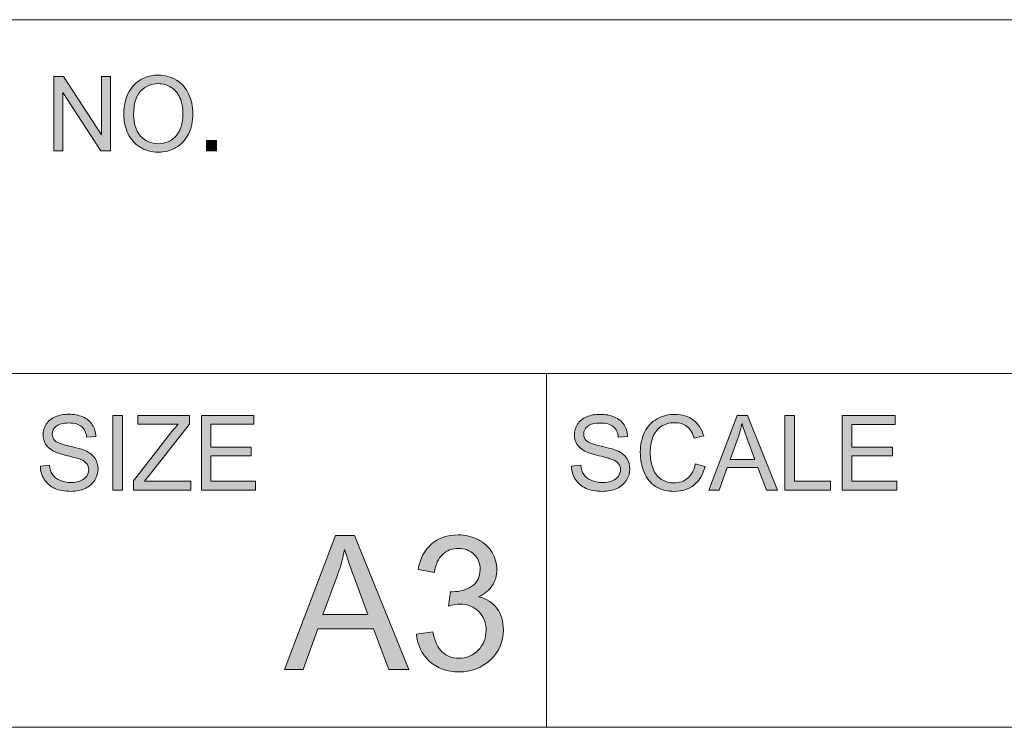
# Model space of a CAD drawing. Units: inches. Extents: x 0 to 415, y 0 to 292.
# Drawn here: x 351 to 368, y 5 to 17 of the extents above; entities that cross this region are included whole.
import ezdxf

# ---------------------------------------------------------------- set-up
doc = ezdxf.new("R2010")
doc.units = ezdxf.units.IN
doc.header["$MEASUREMENT"] = 0
doc.layers.add('Layer 1', color=7, linetype='Continuous')

# ---------------------------------------------------------------- blocks, each defined once
blk = doc.blocks.new('block 12')
at = {"layer": 'Layer 1'}
h = blk.add_hatch(color=7, dxfattribs=at)
h.dxf.hatch_style = 2
h.paths.add_polyline_path([(355.537, 5.954), (356.402, 8.227), (356.722, 8.227), (357.644, 5.954), (357.305, 5.954), (357.042, 6.642), (356.101, 6.642), (355.853, 5.954)])
edge = h.paths.add_edge_path()
edge.add_spline(control_points=[(356.186, 6.887), (356.186, 6.887), (356.95, 6.887), (356.95, 6.887), (356.95, 6.887), (356.715, 7.517), (356.715, 7.517), (356.643, 7.708), (356.59, 7.865), (356.555, 7.988), (356.526, 7.842), (356.486, 7.698), (356.434, 7.554), (356.434, 7.554), (356.186, 6.887), (356.186, 6.887)], knot_values=[0, 0, 0, 0, 1, 1, 1, 2, 2, 2, 3, 3, 3, 4, 4, 4, 5, 5, 5, 5], degree=3, periodic=1)
h = blk.add_hatch(color=7, dxfattribs=at)
h.dxf.hatch_style = 2
edge = h.paths.add_edge_path()
edge.add_spline(control_points=[(357.771, 6.554), (357.771, 6.554), (358.048, 6.591), (358.048, 6.591), (358.08, 6.433), (358.134, 6.319), (358.21, 6.249), (358.286, 6.18), (358.379, 6.145), (358.489, 6.145), (358.619, 6.145), (358.729, 6.19), (358.818, 6.281), (358.908, 6.372), (358.953, 6.485), (358.953, 6.619), (358.953, 6.747), (358.911, 6.853), (358.828, 6.936), (358.745, 7.019), (358.64, 7.061), (358.512, 7.061), (358.46, 7.061), (358.395, 7.051), (358.317, 7.03), (358.317, 7.03), (358.347, 7.275), (358.347, 7.275), (358.366, 7.273), (358.381, 7.272), (358.392, 7.272), (358.51, 7.272), (358.616, 7.303), (358.71, 7.365), (358.804, 7.427), (358.851, 7.522), (358.851, 7.652), (358.851, 7.754), (358.817, 7.839), (358.748, 7.906), (358.68, 7.973), (358.591, 8.007), (358.483, 8.007), (358.375, 8.007), (358.285, 7.973), (358.214, 7.904), (358.142, 7.836), (358.096, 7.734), (358.076, 7.597), (358.076, 7.597), (357.799, 7.647), (357.799, 7.647), (357.833, 7.834), (357.91, 7.979), (358.029, 8.082), (358.149, 8.185), (358.299, 8.236), (358.477, 8.236), (358.599, 8.236), (358.713, 8.21), (358.816, 8.156), (358.919, 8.103), (358.999, 8.031), (359.053, 7.939), (359.108, 7.847), (359.135, 7.749), (359.135, 7.645), (359.135, 7.547), (359.109, 7.458), (359.057, 7.377), (359.005, 7.297), (358.928, 7.233), (358.825, 7.185), (358.958, 7.154), (359.062, 7.09), (359.135, 6.992), (359.209, 6.894), (359.246, 6.772), (359.246, 6.625), (359.246, 6.427), (359.174, 6.259), (359.031, 6.121), (358.888, 5.983), (358.706, 5.914), (358.487, 5.914), (358.29, 5.914), (358.126, 5.973), (357.995, 6.092), (357.864, 6.211), (357.79, 6.365), (357.771, 6.554)], knot_values=[0, 0, 0, 0, 1, 1, 1, 2, 2, 2, 3, 3, 3, 4, 4, 4, 5, 5, 5, 6, 6, 6, 7, 7, 7, 8, 8, 8, 9, 9, 9, 10, 10, 10, 11, 11, 11, 12, 12, 12, 13, 13, 13, 14, 14, 14, 15, 15, 15, 16, 16, 16, 17, 17, 17, 18, 18, 18, 19, 19, 19, 20, 20, 20, 21, 21, 21, 22, 22, 22, 23, 23, 23, 24, 24, 24, 25, 25, 25, 26, 26, 26, 27, 27, 27, 28, 28, 28, 29, 29, 29, 30, 30, 30, 30], degree=3, periodic=1)
at = {"layer": 'Layer 1', "lineweight": 0}
blk.add_lwpolyline([(355.537, 5.954), (356.402, 8.227), (356.722, 8.227), (357.644, 5.954), (357.305, 5.954), (357.042, 6.642), (356.101, 6.642), (355.853, 5.954), (355.537, 5.954)], dxfattribs=at)
for points, knots in [([(357.771, 6.554), (357.771, 6.554), (358.048, 6.591), (358.048, 6.591), (358.08, 6.433), (358.134, 6.319), (358.21, 6.249), (358.286, 6.18), (358.379, 6.145), (358.489, 6.145), (358.619, 6.145), (358.729, 6.19), (358.818, 6.281), (358.908, 6.372), (358.953, 6.485), (358.953, 6.619), (358.953, 6.747), (358.911, 6.853), (358.828, 6.936), (358.745, 7.019), (358.64, 7.061), (358.512, 7.061), (358.46, 7.061), (358.395, 7.051), (358.317, 7.03), (358.317, 7.03), (358.347, 7.275), (358.347, 7.275), (358.366, 7.273), (358.381, 7.272), (358.392, 7.272), (358.51, 7.272), (358.616, 7.303), (358.71, 7.365), (358.804, 7.427), (358.851, 7.522), (358.851, 7.652), (358.851, 7.754), (358.817, 7.839), (358.748, 7.906), (358.68, 7.973), (358.591, 8.007), (358.483, 8.007), (358.375, 8.007), (358.285, 7.973), (358.214, 7.904), (358.142, 7.836), (358.096, 7.734), (358.076, 7.597), (358.076, 7.597), (357.799, 7.647), (357.799, 7.647), (357.833, 7.834), (357.91, 7.979), (358.029, 8.082), (358.149, 8.185), (358.299, 8.236), (358.477, 8.236), (358.599, 8.236), (358.713, 8.21), (358.816, 8.156), (358.919, 8.103), (358.999, 8.031), (359.053, 7.939), (359.108, 7.847), (359.135, 7.749), (359.135, 7.645), (359.135, 7.547), (359.109, 7.458), (359.057, 7.377), (359.005, 7.297), (358.928, 7.233), (358.825, 7.185), (358.958, 7.154), (359.062, 7.09), (359.135, 6.992), (359.209, 6.894), (359.246, 6.772), (359.246, 6.625), (359.246, 6.427), (359.174, 6.259), (359.031, 6.121), (358.888, 5.983), (358.706, 5.914), (358.487, 5.914), (358.29, 5.914), (358.126, 5.973), (357.995, 6.092), (357.864, 6.211), (357.79, 6.365), (357.771, 6.554)], [0, 0, 0, 0, 1, 1, 1, 2, 2, 2, 3, 3, 3, 4, 4, 4, 5, 5, 5, 6, 6, 6, 7, 7, 7, 8, 8, 8, 9, 9, 9, 10, 10, 10, 11, 11, 11, 12, 12, 12, 13, 13, 13, 14, 14, 14, 15, 15, 15, 16, 16, 16, 17, 17, 17, 18, 18, 18, 19, 19, 19, 20, 20, 20, 21, 21, 21, 22, 22, 22, 23, 23, 23, 24, 24, 24, 25, 25, 25, 26, 26, 26, 27, 27, 27, 28, 28, 28, 29, 29, 29, 30, 30, 30, 30]), ([(356.186, 6.887), (356.186, 6.887), (356.95, 6.887), (356.95, 6.887), (356.95, 6.887), (356.715, 7.517), (356.715, 7.517), (356.643, 7.708), (356.59, 7.865), (356.555, 7.988), (356.526, 7.842), (356.486, 7.698), (356.434, 7.554), (356.434, 7.554), (356.186, 6.887), (356.186, 6.887)], [0, 0, 0, 0, 1, 1, 1, 2, 2, 2, 3, 3, 3, 4, 4, 4, 5, 5, 5, 5])]:
    blk.add_open_spline(points, degree=3, knots=knots, dxfattribs=at)
blk = doc.blocks.new('block 15')
at = {"layer": 'Layer 1'}
h = blk.add_hatch(color=7, dxfattribs=at)
h.dxf.hatch_style = 2
edge = h.paths.add_edge_path()
edge.add_spline(control_points=[(351.396, 9.402), (351.396, 9.402), (351.549, 9.415), (351.549, 9.415), (351.556, 9.352), (351.573, 9.3), (351.6, 9.26), (351.626, 9.219), (351.667, 9.187), (351.724, 9.162), (351.779, 9.137), (351.842, 9.124), (351.912, 9.124), (351.974, 9.124), (352.029, 9.134), (352.076, 9.153), (352.124, 9.172), (352.159, 9.197), (352.182, 9.23), (352.206, 9.264), (352.217, 9.3), (352.217, 9.339), (352.217, 9.378), (352.206, 9.413), (352.184, 9.442), (352.161, 9.472), (352.125, 9.497), (352.073, 9.517), (352.04, 9.53), (351.967, 9.55), (351.854, 9.578), (351.741, 9.606), (351.662, 9.632), (351.617, 9.657), (351.558, 9.689), (351.514, 9.728), (351.486, 9.775), (351.457, 9.822), (351.442, 9.874), (351.442, 9.932), (351.442, 9.996), (351.46, 10.055), (351.496, 10.111), (351.531, 10.166), (351.582, 10.208), (351.65, 10.237), (351.717, 10.266), (351.792, 10.28), (351.875, 10.28), (351.966, 10.28), (352.047, 10.265), (352.116, 10.235), (352.186, 10.205), (352.239, 10.16), (352.277, 10.102), (352.314, 10.043), (352.334, 9.977), (352.337, 9.903), (352.337, 9.903), (352.181, 9.891), (352.181, 9.891), (352.173, 9.97), (352.145, 10.031), (352.096, 10.072), (352.048, 10.112), (351.976, 10.133), (351.882, 10.133), (351.784, 10.133), (351.712, 10.114), (351.667, 10.077), (351.622, 10.04), (351.599, 9.996), (351.599, 9.943), (351.599, 9.898), (351.615, 9.861), (351.647, 9.831), (351.678, 9.802), (351.76, 9.772), (351.892, 9.741), (352.025, 9.711), (352.115, 9.684), (352.165, 9.661), (352.236, 9.627), (352.289, 9.584), (352.323, 9.532), (352.357, 9.48), (352.374, 9.42), (352.374, 9.352), (352.374, 9.285), (352.355, 9.222), (352.318, 9.163), (352.281, 9.103), (352.227, 9.057), (352.157, 9.024), (352.086, 8.991), (352.007, 8.974), (351.92, 8.974), (351.808, 8.974), (351.715, 8.991), (351.64, 9.024), (351.565, 9.058), (351.506, 9.108), (351.463, 9.175), (351.42, 9.241), (351.398, 9.317), (351.396, 9.402)], knot_values=[0, 0, 0, 0, 1, 1, 1, 2, 2, 2, 3, 3, 3, 4, 4, 4, 5, 5, 5, 6, 6, 6, 7, 7, 7, 8, 8, 8, 9, 9, 9, 10, 10, 10, 11, 11, 11, 12, 12, 12, 13, 13, 13, 14, 14, 14, 15, 15, 15, 16, 16, 16, 17, 17, 17, 18, 18, 18, 19, 19, 19, 20, 20, 20, 21, 21, 21, 22, 22, 22, 23, 23, 23, 24, 24, 24, 25, 25, 25, 26, 26, 26, 27, 27, 27, 28, 28, 28, 29, 29, 29, 30, 30, 30, 31, 31, 31, 32, 32, 32, 33, 33, 33, 34, 34, 34, 35, 35, 35, 35], degree=3, periodic=1)
h = blk.add_hatch(color=7, dxfattribs=at)
h.dxf.hatch_style = 2
h.paths.add_polyline_path([(352.624, 8.996), (352.624, 10.258), (352.787, 10.258), (352.787, 8.996)])
h = blk.add_hatch(color=7, dxfattribs=at)
h.dxf.hatch_style = 2
edge = h.paths.add_edge_path()
edge.add_spline(control_points=[(352.976, 8.996), (352.976, 8.996), (352.976, 9.151), (352.976, 9.151), (352.976, 9.151), (353.605, 9.96), (353.605, 9.96), (353.65, 10.017), (353.692, 10.067), (353.733, 10.11), (353.733, 10.11), (353.047, 10.11), (353.047, 10.11), (353.047, 10.11), (353.047, 10.258), (353.047, 10.258), (353.047, 10.258), (353.927, 10.258), (353.927, 10.258), (353.927, 10.258), (353.927, 10.11), (353.927, 10.11), (353.927, 10.11), (353.237, 9.234), (353.237, 9.234), (353.237, 9.234), (353.163, 9.145), (353.163, 9.145), (353.163, 9.145), (353.947, 9.145), (353.947, 9.145), (353.947, 9.145), (353.947, 8.996), (353.947, 8.996), (353.947, 8.996), (352.976, 8.996), (352.976, 8.996)], knot_values=[0, 0, 0, 0, 1, 1, 1, 2, 2, 2, 3, 3, 3, 4, 4, 4, 5, 5, 5, 6, 6, 6, 7, 7, 7, 8, 8, 8, 9, 9, 9, 10, 10, 10, 11, 11, 11, 12, 12, 12, 12], degree=3, periodic=1)
h = blk.add_hatch(color=7, dxfattribs=at)
h.dxf.hatch_style = 2
h.paths.add_polyline_path([(354.126, 8.996), (354.126, 10.258), (355.015, 10.258), (355.015, 10.11), (354.289, 10.11), (354.289, 9.723), (354.969, 9.723), (354.969, 9.575), (354.289, 9.575), (354.289, 9.145), (355.043, 9.145), (355.043, 8.996)])
at = {"layer": 'Layer 1', "lineweight": 0}
for points in [[(352.624, 8.996), (352.624, 10.258), (352.787, 10.258), (352.787, 8.996), (352.624, 8.996)], [(354.126, 8.996), (354.126, 10.258), (355.015, 10.258), (355.015, 10.11), (354.289, 10.11), (354.289, 9.723), (354.969, 9.723), (354.969, 9.575), (354.289, 9.575), (354.289, 9.145), (355.043, 9.145), (355.043, 8.996), (354.126, 8.996)]]:
    blk.add_lwpolyline(points, dxfattribs=at)
for points, knots in [([(351.396, 9.402), (351.396, 9.402), (351.549, 9.415), (351.549, 9.415), (351.556, 9.352), (351.573, 9.3), (351.6, 9.26), (351.626, 9.219), (351.667, 9.187), (351.724, 9.162), (351.779, 9.137), (351.842, 9.124), (351.912, 9.124), (351.974, 9.124), (352.029, 9.134), (352.076, 9.153), (352.124, 9.172), (352.159, 9.197), (352.182, 9.23), (352.206, 9.264), (352.217, 9.3), (352.217, 9.339), (352.217, 9.378), (352.206, 9.413), (352.184, 9.442), (352.161, 9.472), (352.125, 9.497), (352.073, 9.517), (352.04, 9.53), (351.967, 9.55), (351.854, 9.578), (351.741, 9.606), (351.662, 9.632), (351.617, 9.657), (351.558, 9.689), (351.514, 9.728), (351.486, 9.775), (351.457, 9.822), (351.442, 9.874), (351.442, 9.932), (351.442, 9.996), (351.46, 10.055), (351.496, 10.111), (351.531, 10.166), (351.582, 10.208), (351.65, 10.237), (351.717, 10.266), (351.792, 10.28), (351.875, 10.28), (351.966, 10.28), (352.047, 10.265), (352.116, 10.235), (352.186, 10.205), (352.239, 10.16), (352.277, 10.102), (352.314, 10.043), (352.334, 9.977), (352.337, 9.903), (352.337, 9.903), (352.181, 9.891), (352.181, 9.891), (352.173, 9.97), (352.145, 10.031), (352.096, 10.072), (352.048, 10.112), (351.976, 10.133), (351.882, 10.133), (351.784, 10.133), (351.712, 10.114), (351.667, 10.077), (351.622, 10.04), (351.599, 9.996), (351.599, 9.943), (351.599, 9.898), (351.615, 9.861), (351.647, 9.831), (351.678, 9.802), (351.76, 9.772), (351.892, 9.741), (352.025, 9.711), (352.115, 9.684), (352.165, 9.661), (352.236, 9.627), (352.289, 9.584), (352.323, 9.532), (352.357, 9.48), (352.374, 9.42), (352.374, 9.352), (352.374, 9.285), (352.355, 9.222), (352.318, 9.163), (352.281, 9.103), (352.227, 9.057), (352.157, 9.024), (352.086, 8.991), (352.007, 8.974), (351.92, 8.974), (351.808, 8.974), (351.715, 8.991), (351.64, 9.024), (351.565, 9.058), (351.506, 9.108), (351.463, 9.175), (351.42, 9.241), (351.398, 9.317), (351.396, 9.402)], [0, 0, 0, 0, 1, 1, 1, 2, 2, 2, 3, 3, 3, 4, 4, 4, 5, 5, 5, 6, 6, 6, 7, 7, 7, 8, 8, 8, 9, 9, 9, 10, 10, 10, 11, 11, 11, 12, 12, 12, 13, 13, 13, 14, 14, 14, 15, 15, 15, 16, 16, 16, 17, 17, 17, 18, 18, 18, 19, 19, 19, 20, 20, 20, 21, 21, 21, 22, 22, 22, 23, 23, 23, 24, 24, 24, 25, 25, 25, 26, 26, 26, 27, 27, 27, 28, 28, 28, 29, 29, 29, 30, 30, 30, 31, 31, 31, 32, 32, 32, 33, 33, 33, 34, 34, 34, 35, 35, 35, 35]), ([(352.976, 8.996), (352.976, 8.996), (352.976, 9.151), (352.976, 9.151), (352.976, 9.151), (353.605, 9.96), (353.605, 9.96), (353.65, 10.017), (353.692, 10.067), (353.733, 10.11), (353.733, 10.11), (353.047, 10.11), (353.047, 10.11), (353.047, 10.11), (353.047, 10.258), (353.047, 10.258), (353.047, 10.258), (353.927, 10.258), (353.927, 10.258), (353.927, 10.258), (353.927, 10.11), (353.927, 10.11), (353.927, 10.11), (353.237, 9.234), (353.237, 9.234), (353.237, 9.234), (353.163, 9.145), (353.163, 9.145), (353.163, 9.145), (353.947, 9.145), (353.947, 9.145), (353.947, 9.145), (353.947, 8.996), (353.947, 8.996), (353.947, 8.996), (352.976, 8.996), (352.976, 8.996)], [0, 0, 0, 0, 1, 1, 1, 2, 2, 2, 3, 3, 3, 4, 4, 4, 5, 5, 5, 6, 6, 6, 7, 7, 7, 8, 8, 8, 9, 9, 9, 10, 10, 10, 11, 11, 11, 12, 12, 12, 12])]:
    blk.add_open_spline(points, degree=3, knots=knots, dxfattribs=at)
blk = doc.blocks.new('block 19')
at = {"layer": 'Layer 1'}
h = blk.add_hatch(color=7, dxfattribs=at)
h.dxf.hatch_style = 2
edge = h.paths.add_edge_path()
edge.add_spline(control_points=[(360.401, 9.401), (360.401, 9.401), (360.556, 9.415), (360.556, 9.415), (360.563, 9.352), (360.581, 9.3), (360.607, 9.259), (360.634, 9.219), (360.676, 9.186), (360.732, 9.161), (360.789, 9.136), (360.852, 9.124), (360.923, 9.124), (360.985, 9.124), (361.041, 9.133), (361.089, 9.152), (361.137, 9.171), (361.172, 9.197), (361.196, 9.23), (361.219, 9.263), (361.231, 9.299), (361.231, 9.338), (361.231, 9.378), (361.22, 9.412), (361.197, 9.442), (361.175, 9.472), (361.137, 9.496), (361.085, 9.516), (361.052, 9.53), (360.978, 9.55), (360.864, 9.578), (360.75, 9.606), (360.67, 9.632), (360.625, 9.657), (360.565, 9.689), (360.521, 9.728), (360.492, 9.774), (360.463, 9.821), (360.449, 9.874), (360.449, 9.932), (360.449, 9.995), (360.466, 10.055), (360.502, 10.11), (360.538, 10.166), (360.59, 10.208), (360.658, 10.236), (360.726, 10.265), (360.802, 10.279), (360.885, 10.279), (360.977, 10.279), (361.059, 10.265), (361.129, 10.234), (361.199, 10.204), (361.253, 10.16), (361.291, 10.101), (361.329, 10.043), (361.349, 9.976), (361.352, 9.902), (361.352, 9.902), (361.194, 9.89), (361.194, 9.89), (361.186, 9.97), (361.158, 10.03), (361.109, 10.071), (361.06, 10.112), (360.988, 10.132), (360.892, 10.132), (360.793, 10.132), (360.72, 10.114), (360.675, 10.077), (360.629, 10.04), (360.607, 9.995), (360.607, 9.943), (360.607, 9.897), (360.623, 9.86), (360.655, 9.831), (360.687, 9.802), (360.769, 9.772), (360.903, 9.741), (361.036, 9.71), (361.128, 9.683), (361.178, 9.66), (361.25, 9.627), (361.303, 9.584), (361.338, 9.532), (361.372, 9.48), (361.389, 9.42), (361.389, 9.352), (361.389, 9.285), (361.371, 9.221), (361.333, 9.162), (361.295, 9.103), (361.24, 9.056), (361.17, 9.023), (361.099, 8.99), (361.019, 8.974), (360.93, 8.974), (360.818, 8.974), (360.724, 8.991), (360.648, 9.024), (360.572, 9.057), (360.512, 9.107), (360.469, 9.174), (360.426, 9.241), (360.403, 9.317), (360.401, 9.401)], knot_values=[0, 0, 0, 0, 1, 1, 1, 2, 2, 2, 3, 3, 3, 4, 4, 4, 5, 5, 5, 6, 6, 6, 7, 7, 7, 8, 8, 8, 9, 9, 9, 10, 10, 10, 11, 11, 11, 12, 12, 12, 13, 13, 13, 14, 14, 14, 15, 15, 15, 16, 16, 16, 17, 17, 17, 18, 18, 18, 19, 19, 19, 20, 20, 20, 21, 21, 21, 22, 22, 22, 23, 23, 23, 24, 24, 24, 25, 25, 25, 26, 26, 26, 27, 27, 27, 28, 28, 28, 29, 29, 29, 30, 30, 30, 31, 31, 31, 32, 32, 32, 33, 33, 33, 34, 34, 34, 35, 35, 35, 35], degree=3, periodic=1)
h = blk.add_hatch(color=7, dxfattribs=at)
h.dxf.hatch_style = 2
edge = h.paths.add_edge_path()
edge.add_spline(control_points=[(362.499, 9.438), (362.499, 9.438), (362.664, 9.396), (362.664, 9.396), (362.629, 9.259), (362.568, 9.154), (362.478, 9.082), (362.389, 9.01), (362.279, 8.974), (362.15, 8.974), (362.016, 8.974), (361.907, 9.002), (361.824, 9.057), (361.74, 9.113), (361.676, 9.193), (361.632, 9.298), (361.588, 9.403), (361.567, 9.516), (361.567, 9.636), (361.567, 9.768), (361.591, 9.883), (361.641, 9.98), (361.69, 10.078), (361.76, 10.153), (361.851, 10.203), (361.942, 10.254), (362.043, 10.279), (362.153, 10.279), (362.277, 10.279), (362.381, 10.247), (362.466, 10.183), (362.55, 10.119), (362.609, 10.028), (362.643, 9.912), (362.643, 9.912), (362.481, 9.873), (362.481, 9.873), (362.452, 9.965), (362.411, 10.032), (362.356, 10.074), (362.301, 10.116), (362.232, 10.137), (362.149, 10.137), (362.054, 10.137), (361.974, 10.113), (361.91, 10.067), (361.846, 10.02), (361.801, 9.958), (361.775, 9.88), (361.749, 9.801), (361.736, 9.72), (361.736, 9.637), (361.736, 9.53), (361.751, 9.436), (361.782, 9.356), (361.813, 9.276), (361.86, 9.216), (361.926, 9.176), (361.99, 9.137), (362.061, 9.117), (362.136, 9.117), (362.228, 9.117), (362.306, 9.144), (362.37, 9.198), (362.434, 9.252), (362.477, 9.332), (362.499, 9.438)], knot_values=[0, 0, 0, 0, 1, 1, 1, 2, 2, 2, 3, 3, 3, 4, 4, 4, 5, 5, 5, 6, 6, 6, 7, 7, 7, 8, 8, 8, 9, 9, 9, 10, 10, 10, 11, 11, 11, 12, 12, 12, 13, 13, 13, 14, 14, 14, 15, 15, 15, 16, 16, 16, 17, 17, 17, 18, 18, 18, 19, 19, 19, 20, 20, 20, 21, 21, 21, 22, 22, 22, 22], degree=3, periodic=1)
h = blk.add_hatch(color=7, dxfattribs=at)
h.dxf.hatch_style = 2
h.paths.add_polyline_path([(362.73, 8.995), (363.206, 10.258), (363.384, 10.258), (363.892, 8.995), (363.705, 8.995), (363.56, 9.378), (363.041, 9.378), (362.904, 8.995)])
edge = h.paths.add_edge_path()
edge.add_spline(control_points=[(363.088, 9.514), (363.088, 9.514), (363.509, 9.514), (363.509, 9.514), (363.509, 9.514), (363.379, 9.864), (363.379, 9.864), (363.34, 9.97), (363.31, 10.057), (363.291, 10.125), (363.275, 10.045), (363.253, 9.964), (363.224, 9.884), (363.224, 9.884), (363.088, 9.514), (363.088, 9.514)], knot_values=[0, 0, 0, 0, 1, 1, 1, 2, 2, 2, 3, 3, 3, 4, 4, 4, 5, 5, 5, 5], degree=3, periodic=1)
h = blk.add_hatch(color=7, dxfattribs=at)
h.dxf.hatch_style = 2
h.paths.add_polyline_path([(364.016, 8.995), (364.016, 10.258), (364.181, 10.258), (364.181, 9.144), (364.792, 9.144), (364.792, 8.995)])
h = blk.add_hatch(color=7, dxfattribs=at)
h.dxf.hatch_style = 2
h.paths.add_polyline_path([(364.991, 8.995), (364.991, 10.258), (365.888, 10.258), (365.888, 10.109), (365.155, 10.109), (365.155, 9.722), (365.842, 9.722), (365.842, 9.574), (365.155, 9.574), (365.155, 9.144), (365.917, 9.144), (365.917, 8.995)])
at = {"layer": 'Layer 1', "lineweight": 0}
for points in [[(362.73, 8.995), (363.206, 10.258), (363.384, 10.258), (363.892, 8.995), (363.705, 8.995), (363.56, 9.378), (363.041, 9.378), (362.904, 8.995), (362.73, 8.995)], [(364.016, 8.995), (364.016, 10.258), (364.181, 10.258), (364.181, 9.144), (364.792, 9.144), (364.792, 8.995), (364.016, 8.995)], [(364.991, 8.995), (364.991, 10.258), (365.888, 10.258), (365.888, 10.109), (365.155, 10.109), (365.155, 9.722), (365.842, 9.722), (365.842, 9.574), (365.155, 9.574), (365.155, 9.144), (365.917, 9.144), (365.917, 8.995), (364.991, 8.995)]]:
    blk.add_lwpolyline(points, dxfattribs=at)
for points, knots in [([(360.401, 9.401), (360.401, 9.401), (360.556, 9.415), (360.556, 9.415), (360.563, 9.352), (360.581, 9.3), (360.607, 9.259), (360.634, 9.219), (360.676, 9.186), (360.732, 9.161), (360.789, 9.136), (360.852, 9.124), (360.923, 9.124), (360.985, 9.124), (361.041, 9.133), (361.089, 9.152), (361.137, 9.171), (361.172, 9.197), (361.196, 9.23), (361.219, 9.263), (361.231, 9.299), (361.231, 9.338), (361.231, 9.378), (361.22, 9.412), (361.197, 9.442), (361.175, 9.472), (361.137, 9.496), (361.085, 9.516), (361.052, 9.53), (360.978, 9.55), (360.864, 9.578), (360.75, 9.606), (360.67, 9.632), (360.625, 9.657), (360.565, 9.689), (360.521, 9.728), (360.492, 9.774), (360.463, 9.821), (360.449, 9.874), (360.449, 9.932), (360.449, 9.995), (360.466, 10.055), (360.502, 10.11), (360.538, 10.166), (360.59, 10.208), (360.658, 10.236), (360.726, 10.265), (360.802, 10.279), (360.885, 10.279), (360.977, 10.279), (361.059, 10.265), (361.129, 10.234), (361.199, 10.204), (361.253, 10.16), (361.291, 10.101), (361.329, 10.043), (361.349, 9.976), (361.352, 9.902), (361.352, 9.902), (361.194, 9.89), (361.194, 9.89), (361.186, 9.97), (361.158, 10.03), (361.109, 10.071), (361.06, 10.112), (360.988, 10.132), (360.892, 10.132), (360.793, 10.132), (360.72, 10.114), (360.675, 10.077), (360.629, 10.04), (360.607, 9.995), (360.607, 9.943), (360.607, 9.897), (360.623, 9.86), (360.655, 9.831), (360.687, 9.802), (360.769, 9.772), (360.903, 9.741), (361.036, 9.71), (361.128, 9.683), (361.178, 9.66), (361.25, 9.627), (361.303, 9.584), (361.338, 9.532), (361.372, 9.48), (361.389, 9.42), (361.389, 9.352), (361.389, 9.285), (361.371, 9.221), (361.333, 9.162), (361.295, 9.103), (361.24, 9.056), (361.17, 9.023), (361.099, 8.99), (361.019, 8.974), (360.93, 8.974), (360.818, 8.974), (360.724, 8.991), (360.648, 9.024), (360.572, 9.057), (360.512, 9.107), (360.469, 9.174), (360.426, 9.241), (360.403, 9.317), (360.401, 9.401)], [0, 0, 0, 0, 1, 1, 1, 2, 2, 2, 3, 3, 3, 4, 4, 4, 5, 5, 5, 6, 6, 6, 7, 7, 7, 8, 8, 8, 9, 9, 9, 10, 10, 10, 11, 11, 11, 12, 12, 12, 13, 13, 13, 14, 14, 14, 15, 15, 15, 16, 16, 16, 17, 17, 17, 18, 18, 18, 19, 19, 19, 20, 20, 20, 21, 21, 21, 22, 22, 22, 23, 23, 23, 24, 24, 24, 25, 25, 25, 26, 26, 26, 27, 27, 27, 28, 28, 28, 29, 29, 29, 30, 30, 30, 31, 31, 31, 32, 32, 32, 33, 33, 33, 34, 34, 34, 35, 35, 35, 35]), ([(362.499, 9.438), (362.499, 9.438), (362.664, 9.396), (362.664, 9.396), (362.629, 9.259), (362.568, 9.154), (362.478, 9.082), (362.389, 9.01), (362.279, 8.974), (362.15, 8.974), (362.016, 8.974), (361.907, 9.002), (361.824, 9.057), (361.74, 9.113), (361.676, 9.193), (361.632, 9.298), (361.588, 9.403), (361.567, 9.516), (361.567, 9.636), (361.567, 9.768), (361.591, 9.883), (361.641, 9.98), (361.69, 10.078), (361.76, 10.153), (361.851, 10.203), (361.942, 10.254), (362.043, 10.279), (362.153, 10.279), (362.277, 10.279), (362.381, 10.247), (362.466, 10.183), (362.55, 10.119), (362.609, 10.028), (362.643, 9.912), (362.643, 9.912), (362.481, 9.873), (362.481, 9.873), (362.452, 9.965), (362.411, 10.032), (362.356, 10.074), (362.301, 10.116), (362.232, 10.137), (362.149, 10.137), (362.054, 10.137), (361.974, 10.113), (361.91, 10.067), (361.846, 10.02), (361.801, 9.958), (361.775, 9.88), (361.749, 9.801), (361.736, 9.72), (361.736, 9.637), (361.736, 9.53), (361.751, 9.436), (361.782, 9.356), (361.813, 9.276), (361.86, 9.216), (361.926, 9.176), (361.99, 9.137), (362.061, 9.117), (362.136, 9.117), (362.228, 9.117), (362.306, 9.144), (362.37, 9.198), (362.434, 9.252), (362.477, 9.332), (362.499, 9.438)], [0, 0, 0, 0, 1, 1, 1, 2, 2, 2, 3, 3, 3, 4, 4, 4, 5, 5, 5, 6, 6, 6, 7, 7, 7, 8, 8, 8, 9, 9, 9, 10, 10, 10, 11, 11, 11, 12, 12, 12, 13, 13, 13, 14, 14, 14, 15, 15, 15, 16, 16, 16, 17, 17, 17, 18, 18, 18, 19, 19, 19, 20, 20, 20, 21, 21, 21, 22, 22, 22, 22]), ([(363.088, 9.514), (363.088, 9.514), (363.509, 9.514), (363.509, 9.514), (363.509, 9.514), (363.379, 9.864), (363.379, 9.864), (363.34, 9.97), (363.31, 10.057), (363.291, 10.125), (363.275, 10.045), (363.253, 9.964), (363.224, 9.884), (363.224, 9.884), (363.088, 9.514), (363.088, 9.514)], [0, 0, 0, 0, 1, 1, 1, 2, 2, 2, 3, 3, 3, 4, 4, 4, 5, 5, 5, 5])]:
    blk.add_open_spline(points, degree=3, knots=knots, dxfattribs=at)
blk = doc.blocks.new('block 24')
at = {"layer": 'Layer 1'}
h = blk.add_hatch(color=7, dxfattribs=at)
h.dxf.hatch_style = 2
edge = h.paths.add_edge_path()
edge.add_spline(control_points=[(352.81, 15.359), (352.81, 15.568), (352.864, 15.733), (352.973, 15.851), (353.083, 15.97), (353.224, 16.029), (353.396, 16.029), (353.509, 16.029), (353.611, 16.001), (353.702, 15.946), (353.793, 15.89), (353.862, 15.812), (353.909, 15.712), (353.957, 15.613), (353.981, 15.5), (353.981, 15.374), (353.981, 15.246), (353.956, 15.131), (353.906, 15.03), (353.856, 14.929), (353.784, 14.852), (353.693, 14.8), (353.601, 14.748), (353.502, 14.722), (353.395, 14.722), (353.28, 14.722), (353.177, 14.751), (353.086, 14.809), (352.996, 14.866), (352.927, 14.944), (352.88, 15.044), (352.833, 15.143), (352.81, 15.248), (352.81, 15.359)], knot_values=[0, 0, 0, 0, 1, 1, 1, 2, 2, 2, 3, 3, 3, 4, 4, 4, 5, 5, 5, 6, 6, 6, 7, 7, 7, 8, 8, 8, 9, 9, 9, 10, 10, 10, 11, 11, 11, 11], degree=3, periodic=1)
edge = h.paths.add_edge_path()
edge.add_spline(control_points=[(352.977, 15.357), (352.977, 15.204), (353.017, 15.084), (353.096, 14.997), (353.175, 14.909), (353.275, 14.866), (353.394, 14.866), (353.516, 14.866), (353.617, 14.91), (353.696, 14.998), (353.774, 15.086), (353.814, 15.212), (353.814, 15.374), (353.814, 15.477), (353.797, 15.567), (353.763, 15.643), (353.73, 15.72), (353.68, 15.78), (353.615, 15.822), (353.551, 15.864), (353.478, 15.885), (353.397, 15.885), (353.282, 15.885), (353.184, 15.845), (353.101, 15.763), (353.018, 15.682), (352.977, 15.546), (352.977, 15.357)], knot_values=[0, 0, 0, 0, 1, 1, 1, 2, 2, 2, 3, 3, 3, 4, 4, 4, 5, 5, 5, 6, 6, 6, 7, 7, 7, 8, 8, 8, 9, 9, 9, 9], degree=3, periodic=1)
h = blk.add_hatch(color=7, dxfattribs=at)
h.dxf.hatch_style = 2
h.paths.add_polyline_path([(351.622, 14.744), (351.622, 16.007), (351.788, 16.007), (352.432, 15.015), (352.432, 16.007), (352.587, 16.007), (352.587, 14.744), (352.421, 14.744), (351.777, 15.736), (351.777, 14.744)])
h = blk.add_hatch(color=7, dxfattribs=at)
h.dxf.hatch_style = 2
h.paths.add_polyline_path([(354.213, 14.744), (354.213, 14.921), (354.384, 14.921), (354.384, 14.744)])
at = {"layer": 'Layer 1', "lineweight": 0}
for points in [[(351.622, 14.744), (351.622, 16.007), (351.788, 16.007), (352.432, 15.015), (352.432, 16.007), (352.587, 16.007), (352.587, 14.744), (352.421, 14.744), (351.777, 15.736), (351.777, 14.744), (351.622, 14.744)], [(354.213, 14.744), (354.213, 14.921), (354.384, 14.921), (354.384, 14.744), (354.213, 14.744)]]:
    blk.add_lwpolyline(points, dxfattribs=at)
for points, knots in [([(352.81, 15.359), (352.81, 15.568), (352.864, 15.733), (352.973, 15.851), (353.083, 15.97), (353.224, 16.029), (353.396, 16.029), (353.509, 16.029), (353.611, 16.001), (353.702, 15.946), (353.793, 15.89), (353.862, 15.812), (353.909, 15.712), (353.957, 15.613), (353.981, 15.5), (353.981, 15.374), (353.981, 15.246), (353.956, 15.131), (353.906, 15.03), (353.856, 14.929), (353.784, 14.852), (353.693, 14.8), (353.601, 14.748), (353.502, 14.722), (353.395, 14.722), (353.28, 14.722), (353.177, 14.751), (353.086, 14.809), (352.996, 14.866), (352.927, 14.944), (352.88, 15.044), (352.833, 15.143), (352.81, 15.248), (352.81, 15.359)], [0, 0, 0, 0, 1, 1, 1, 2, 2, 2, 3, 3, 3, 4, 4, 4, 5, 5, 5, 6, 6, 6, 7, 7, 7, 8, 8, 8, 9, 9, 9, 10, 10, 10, 11, 11, 11, 11]), ([(352.977, 15.357), (352.977, 15.204), (353.017, 15.084), (353.096, 14.997), (353.175, 14.909), (353.275, 14.866), (353.394, 14.866), (353.516, 14.866), (353.617, 14.91), (353.696, 14.998), (353.774, 15.086), (353.814, 15.212), (353.814, 15.374), (353.814, 15.477), (353.797, 15.567), (353.763, 15.643), (353.73, 15.72), (353.68, 15.78), (353.615, 15.822), (353.551, 15.864), (353.478, 15.885), (353.397, 15.885), (353.282, 15.885), (353.184, 15.845), (353.101, 15.763), (353.018, 15.682), (352.977, 15.546), (352.977, 15.357)], [0, 0, 0, 0, 1, 1, 1, 2, 2, 2, 3, 3, 3, 4, 4, 4, 5, 5, 5, 6, 6, 6, 7, 7, 7, 8, 8, 8, 9, 9, 9, 9])]:
    blk.add_open_spline(points, degree=3, knots=knots, dxfattribs=at)

msp = doc.modelspace()

# ---------------------------------------------------------------- linework, layer by layer
at = {"layer": 'Layer 1', "color": 7, "lineweight": 18}
for points in [[(262.572, 16.969), (414.972, 16.969)], [(414.972, 10.971), (262.572, 10.971)], [(359.974, 4.974), (359.974, 10.971)], [(4.974, 4.974), (414.972, 4.974)]]:
    msp.add_lwpolyline(points, dxfattribs=at)

# ---------------------------------------------------------------- block references
at = {"layer": 'Layer 1'}
for name in ['block 24', 'block 15', 'block 19', 'block 12']:
    msp.add_blockref(name, (0, 0), dxfattribs=at)

doc.saveas('drawing.dxf')
